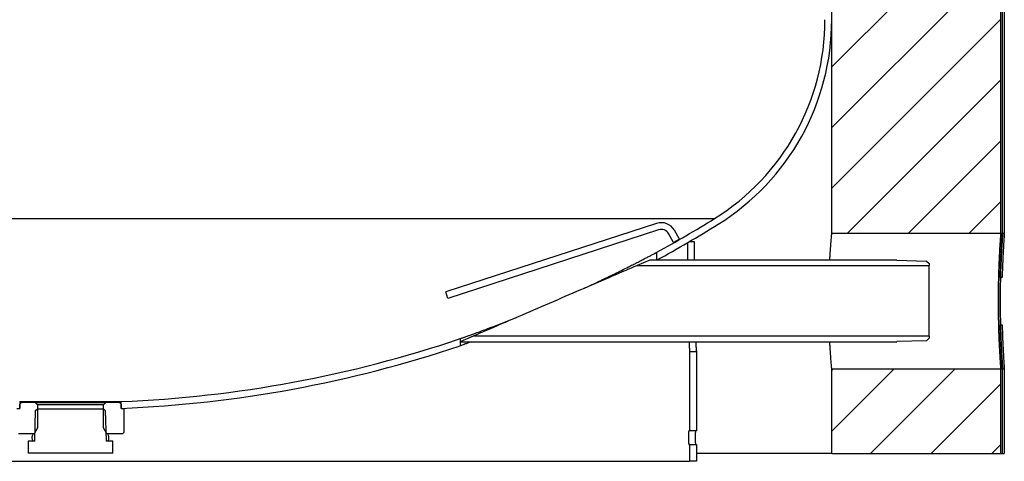
# Model space of a CAD drawing. Units: millimetres. Extents: x 84.4 to 106.6, y 28.1 to 68.3.
# Drawn here: x 95 to 106.6, y 28.1 to 33.3 of the extents above; entities that cross this region are included whole.
import ezdxf

# ---------------------------------------------------------------- set-up
doc = ezdxf.new("R2010")
doc.units = ezdxf.units.MM
doc.layers.add('BOM', color=7, linetype='Continuous')

msp = doc.modelspace()

# ---------------------------------------------------------------- hatches: boundary and pattern name
at = {"layer": 'BOM'}
h = msp.add_hatch(dxfattribs=at)
h.set_pattern_fill('ANSI31', color=9, scale=0.16, style=0)
h.paths.add_polyline_path([(104.605, 30.791), (106.605, 30.791), (106.605, 34.351), (104.605, 34.351)], flags=0)
h = msp.add_hatch(dxfattribs=at)
h.set_pattern_fill('ANSI31', color=9, scale=0.16, style=0)
h.paths.add_polyline_path([(104.605, 29.191), (104.605, 28.191), (106.605, 28.191), (106.605, 29.191)], flags=0)

# ---------------------------------------------------------------- linework, layer by layer
at = {"color": 2, "linetype": 'Continuous', "lineweight": 25}
for p, q in [((104.605, 30.791), (104.605, 34.351)), ((106.605, 30.791), (106.605, 34.351)), ((106.625, 30.791), (106.625, 34.351)), ((106.645, 34.351), (106.645, 30.791)), ((87.99, 30.969), (103.22, 30.969)), ((102.533, 30.911), (100.041, 30.102)), ((102.558, 30.835), (100.066, 30.025)), ((102.736, 30.686), (102.676, 30.79)), ((102.805, 30.726), (102.745, 30.83)), ((106.605, 30.791), (104.605, 30.791)), ((106.625, 30.791), (106.605, 30.791)), ((106.645, 30.791), (106.625, 30.791)), ((102.805, 30.726), (102.736, 30.686)), ((102.901, 30.684), (102.901, 30.478)), ((102.925, 30.698), (102.98, 30.698)), ((102.98, 30.698), (102.98, 30.478)), ((102.538, 30.479), (102.538, 30.57)), ((102.456, 30.478), (102.305, 30.413)), ((102.305, 30.413), (105.755, 30.413)), ((105.373, 30.478), (102.456, 30.478)), ((102.538, 30.479), (102.537, 30.478)), ((105.373, 30.477), (105.373, 30.478)), ((105.373, 30.477), (105.724, 30.466)), ((105.724, 30.466), (105.755, 30.436)), ((105.755, 30.436), (105.755, 30.413)), ((105.755, 29.577), (105.755, 30.413)), ((100.066, 30.025), (100.041, 30.102)), ((100.364, 29.577), (100.213, 29.512)), ((105.755, 29.577), (100.364, 29.577)), ((105.755, 29.577), (105.755, 29.555)), ((100.213, 29.548), (100.213, 29.464)), ((100.213, 29.512), (105.373, 29.512)), ((105.724, 29.524), (105.373, 29.513)), ((105.373, 29.512), (105.373, 29.513)), ((105.755, 29.555), (105.724, 29.524)), ((102.925, 29.398), (102.925, 28.458)), ((102.925, 29.398), (103.005, 29.398)), ((103.005, 29.398), (103.005, 28.458)), ((104.605, 28.191), (104.605, 29.191)), ((104.605, 29.191), (106.605, 29.191)), ((106.605, 28.191), (106.605, 29.191)), ((106.605, 29.191), (106.625, 29.191)), ((106.625, 28.191), (106.625, 29.191)), ((106.625, 29.191), (106.645, 29.191)), ((106.645, 29.191), (106.645, 28.191)), ((95.005, 28.804), (96.205, 28.804)), ((95.005, 28.804), (95.005, 28.724)), ((95.005, 28.774), (95.025, 28.794)), ((95.005, 28.724), (95.005, 28.774)), ((95.186, 28.794), (95.025, 28.794)), ((95.186, 28.794), (95.215, 28.764)), ((95.186, 28.794), (96.024, 28.794)), ((95.215, 28.764), (95.215, 28.492)), ((95.994, 28.764), (95.215, 28.764)), ((95.994, 28.764), (96.024, 28.794)), ((95.994, 28.492), (95.994, 28.764)), ((96.185, 28.794), (96.024, 28.794)), ((96.185, 28.794), (96.205, 28.774)), ((96.205, 28.724), (96.205, 28.804)), ((96.205, 28.774), (96.205, 28.724)), ((94.97, 28.724), (95.005, 28.724)), ((95.182, 28.339), (95.193, 28.697)), ((95.193, 28.697), (95.214, 28.718)), ((95.214, 28.718), (95.996, 28.718)), ((95.996, 28.718), (96.017, 28.697)), ((96.017, 28.697), (96.028, 28.339)), ((96.205, 28.724), (96.24, 28.724)), ((96.24, 28.444), (96.24, 28.724)), ((95.176, 28.424), (94.99, 28.424)), ((95.215, 28.492), (95.176, 28.424)), ((95.184, 28.424), (95.176, 28.424)), ((96.034, 28.424), (95.994, 28.492)), ((96.034, 28.424), (96.025, 28.424)), ((96.22, 28.424), (96.034, 28.424)), ((96.24, 28.444), (96.22, 28.424)), ((102.925, 28.458), (102.915, 28.458)), ((103.005, 28.458), (102.925, 28.458)), ((95.182, 28.336), (95.105, 28.336)), ((95.105, 28.336), (95.105, 28.196)), ((95.182, 28.336), (95.182, 28.339)), ((96.028, 28.339), (96.028, 28.336)), ((96.105, 28.336), (96.028, 28.336)), ((96.105, 28.196), (96.105, 28.336)), ((102.915, 28.298), (102.925, 28.298)), ((102.925, 28.298), (102.925, 28.098)), ((102.925, 28.298), (103.005, 28.298)), ((103.005, 28.298), (103.005, 28.098)), ((96.105, 28.196), (95.105, 28.196)), ((104.605, 28.191), (103.005, 28.191)), ((104.605, 28.191), (106.605, 28.191)), ((106.605, 28.191), (106.625, 28.191)), ((106.625, 28.191), (106.645, 28.191)), ((90.443, 28.098), (102.925, 28.098)), ((103.005, 28.098), (102.925, 28.098))]:
    msp.add_line(p, q, dxfattribs=at)
at = {"color": 2, "linetype": 'Continuous', "lineweight": 25, "flags": 128}
msp.add_lwpolyline([(102.305, 30.413), (102.304, 30.413), (102.3, 30.411), (102.295, 30.409), (102.287, 30.405), (102.277, 30.401), (102.264, 30.396), (102.25, 30.39), (102.233, 30.382), (102.215, 30.374), (102.194, 30.365), (102.171, 30.356), (102.146, 30.345), (102.12, 30.333), (102.091, 30.321), (102.061, 30.308), (102.029, 30.294), (101.995, 30.28), (101.96, 30.265), (101.924, 30.249), (101.886, 30.233), (101.846, 30.216), (101.806, 30.198), (101.765, 30.181), (101.722, 30.162), (101.679, 30.143), (101.634, 30.124), (101.589, 30.105), (101.544, 30.085), (101.498, 30.066), (101.451, 30.046), (101.405, 30.026), (101.358, 30.005), (101.311, 29.985), (101.264, 29.965), (101.217, 29.945), (101.171, 29.925), (101.125, 29.905), (101.079, 29.885), (101.034, 29.866), (100.99, 29.847), (100.947, 29.828), (100.904, 29.81), (100.863, 29.792), (100.822, 29.775), (100.783, 29.758), (100.745, 29.741), (100.708, 29.726), (100.673, 29.711), (100.64, 29.696), (100.608, 29.682), (100.578, 29.669), (100.549, 29.657), (100.522, 29.646), (100.498, 29.635), (100.475, 29.625), (100.454, 29.616), (100.435, 29.608), (100.419, 29.601), (100.404, 29.595), (100.392, 29.589), (100.382, 29.585), (100.374, 29.582), (100.368, 29.579), (100.365, 29.578), (100.364, 29.577)], dxfattribs=at)
at = {"color": 2, "linetype": 'Continuous', "lineweight": 25}
for centre, radius, start, end in [((101.755, 33.32), 2.77, 301.9247, 0), ((101.755, 33.32), 2.85, 301.9247, 0), ((95.605, 43.191), 14.4, 298.7827, 301.9247), ((102.589, 30.74), 0.18, 29.9929, 107.9929), ((95.605, 43.191), 14.48, 298.6089, 301.9247), ((102.589, 30.74), 0.1, 29.9929, 107.9929), ((95.605, 43.191), 14.4, 272.388, 288.6629), ((95.605, 43.191), 14.48, 272.3748, 288.556)]:
    msp.add_arc(centre, radius, start, end, dxfattribs=at)
for start_param, end_param in [(0.355421, 0.36027), (5.922915, 5.927764)]:
    msp.add_ellipse((95.605, 29.991), major_axis=(11.749, 0), ratio=0.068092, start_param=start_param, end_param=end_param, dxfattribs=at)
for points, knots in [([(91.459, 34.048), (91.414, 34.037), (91.315, 34.011), (91.169, 33.974), (91.023, 33.936), (90.886, 33.901), (90.756, 33.867), (90.634, 33.835), (90.518, 33.805), (90.409, 33.777), (90.307, 33.75), (90.211, 33.725), (90.132, 33.704), (90.07, 33.688), (90.022, 33.675), (89.977, 33.663), (89.936, 33.652), (89.9, 33.643), (89.872, 33.635), (89.852, 33.63), (89.837, 33.626), (89.824, 33.622), (89.811, 33.619), (89.797, 33.615), (89.781, 33.611), (89.76, 33.605), (89.736, 33.599), (89.708, 33.591), (89.677, 33.583), (89.642, 33.573), (89.604, 33.563), (89.562, 33.552), (89.518, 33.54), (89.471, 33.526), (89.421, 33.512), (89.372, 33.498), (89.326, 33.485), (89.281, 33.472), (89.238, 33.46), (89.197, 33.448), (89.161, 33.437), (89.128, 33.427), (89.098, 33.418), (89.068, 33.409), (89.04, 33.4), (89.013, 33.392), (88.991, 33.385), (88.972, 33.38), (88.957, 33.375), (88.941, 33.37), (88.923, 33.365), (88.903, 33.359), (88.881, 33.352), (88.86, 33.346), (88.84, 33.34), (88.822, 33.334), (88.808, 33.329), (88.797, 33.326), (88.787, 33.322), (88.779, 33.32), (88.772, 33.317), (88.764, 33.315), (88.757, 33.312), (88.749, 33.309), (88.741, 33.306), (88.734, 33.304), (88.729, 33.302), (88.725, 33.3), (88.719, 33.298), (88.712, 33.295), (88.702, 33.291), (88.69, 33.286), (88.677, 33.279), (88.663, 33.271), (88.65, 33.263), (88.635, 33.254), (88.618, 33.241), (88.597, 33.225), (88.573, 33.202), (88.548, 33.175), (88.523, 33.141), (88.499, 33.102), (88.479, 33.058), (88.463, 33.007), (88.453, 32.952), (88.451, 32.896), (88.456, 32.841), (88.468, 32.789), (88.485, 32.741), (88.508, 32.695), (88.537, 32.651), (88.569, 32.614), (88.601, 32.585), (88.629, 32.564), (88.653, 32.548), (88.681, 32.532), (88.714, 32.517), (88.75, 32.504), (88.781, 32.496), (88.807, 32.491), (88.827, 32.489), (88.845, 32.487), (88.868, 32.486), (88.894, 32.487), (88.916, 32.488), (88.934, 32.491), (88.944, 32.492), (88.952, 32.494), (88.958, 32.495), (88.962, 32.496), (88.967, 32.497), (88.972, 32.498), (88.977, 32.5), (88.984, 32.502), (88.991, 32.504), (88.999, 32.506), (89.007, 32.509), (89.015, 32.512), (89.024, 32.515), (89.033, 32.518), (89.044, 32.522), (89.055, 32.526), (89.068, 32.531), (89.082, 32.536), (89.097, 32.54), (89.114, 32.546), (89.133, 32.552), (89.153, 32.558), (89.174, 32.564), (89.194, 32.57), (89.214, 32.576), (89.233, 32.582), (89.25, 32.587), (89.266, 32.592), (89.28, 32.597), (89.293, 32.6), (89.304, 32.604), (89.314, 32.607), (89.325, 32.61), (89.338, 32.614), (89.354, 32.618), (89.372, 32.624), (89.393, 32.63), (89.416, 32.637), (89.442, 32.644), (89.471, 32.653), (89.503, 32.662), (89.539, 32.672), (89.578, 32.683), (89.621, 32.695), (89.667, 32.708), (89.717, 32.722), (89.765, 32.736), (89.811, 32.748), (89.85, 32.759), (89.886, 32.769), (89.918, 32.778), (89.947, 32.785), (89.971, 32.792), (89.991, 32.797), (90.007, 32.802), (90.021, 32.805), (90.037, 32.809), (90.057, 32.815), (90.083, 32.822), (90.113, 32.83), (90.146, 32.839), (90.184, 32.849), (90.246, 32.865), (90.334, 32.889), (90.45, 32.919), (90.57, 32.951), (90.691, 32.982), (90.813, 33.014), (90.943, 33.048), (91.08, 33.083), (91.224, 33.121), (91.376, 33.16), (91.531, 33.2), (91.689, 33.24), (91.848, 33.281), (92.013, 33.323), (92.185, 33.366), (92.362, 33.412), (92.544, 33.458), (92.73, 33.505), (92.919, 33.553), (93.115, 33.602), (93.316, 33.653), (93.522, 33.705), (93.734, 33.758), (93.951, 33.813), (94.173, 33.869), (94.4, 33.926), (94.632, 33.984), (94.868, 34.043), (95.109, 34.103), (95.354, 34.165), (95.585, 34.222), (95.8, 34.276), (96, 34.326), (96.201, 34.377), (96.404, 34.428), (96.608, 34.479), (96.812, 34.53), (97.015, 34.581), (97.217, 34.631), (97.416, 34.681), (97.613, 34.731), (97.806, 34.779), (97.994, 34.826), (98.177, 34.872), (98.355, 34.917), (98.527, 34.96), (98.693, 35.002), (98.854, 35.043), (99.018, 35.084), (99.183, 35.126), (99.35, 35.168), (99.51, 35.209), (99.664, 35.248), (99.812, 35.285), (99.953, 35.321), (100.087, 35.355), (100.216, 35.388), (100.347, 35.421), (100.479, 35.455), (100.612, 35.489), (100.738, 35.522), (100.856, 35.552), (100.968, 35.581), (101.092, 35.613), (101.227, 35.648), (101.374, 35.686), (101.516, 35.723), (101.652, 35.759), (101.763, 35.788), (101.852, 35.811), (101.922, 35.83), (101.992, 35.849), (102.067, 35.869), (102.144, 35.889), (102.224, 35.911), (102.3, 35.932), (102.372, 35.951), (102.438, 35.97), (102.505, 35.988), (102.571, 36.006), (102.635, 36.025), (102.7, 36.043), (102.764, 36.061), (102.826, 36.079), (102.883, 36.096), (102.931, 36.111), (102.972, 36.123), (103.006, 36.134), (103.037, 36.144), (103.065, 36.153), (103.086, 36.16), (103.101, 36.165), (103.111, 36.168), (103.121, 36.171), (103.13, 36.175), (103.14, 36.178), (103.151, 36.183), (103.163, 36.187), (103.175, 36.192), (103.187, 36.196), (103.198, 36.201), (103.208, 36.205), (103.217, 36.209), (103.224, 36.212), (103.23, 36.215), (103.238, 36.219), (103.247, 36.224), (103.257, 36.229), (103.267, 36.235), (103.278, 36.241), (103.293, 36.251), (103.312, 36.264), (103.335, 36.281), (103.357, 36.301), (103.377, 36.321), (103.393, 36.339), (103.406, 36.356), (103.417, 36.371), (103.426, 36.384), (103.434, 36.397), (103.443, 36.413), (103.454, 36.435), (103.466, 36.464), (103.477, 36.497), (103.486, 36.533), (103.492, 36.574), (103.494, 36.611), (103.492, 36.644), (103.49, 36.67), (103.485, 36.701), (103.476, 36.736), (103.462, 36.776), (103.443, 36.816), (103.418, 36.857), (103.387, 36.896), (103.353, 36.93), (103.319, 36.958), (103.288, 36.978), (103.262, 36.992), (103.244, 37.001), (103.23, 37.008), (103.217, 37.013), (103.204, 37.017), (103.192, 37.021), (103.18, 37.025), (103.168, 37.028), (103.156, 37.031), (103.142, 37.034), (103.128, 37.037), (103.114, 37.039), (103.1, 37.041), (103.087, 37.042), (103.075, 37.043), (103.062, 37.044), (103.05, 37.045), (103.038, 37.045), (103.026, 37.045), (103.015, 37.045), (103.004, 37.045), (102.99, 37.045), (102.975, 37.045), (102.958, 37.044), (102.939, 37.043), (102.92, 37.042), (102.901, 37.041), (102.882, 37.039), (102.865, 37.038), (102.849, 37.037), (102.834, 37.035), (102.82, 37.034), (102.807, 37.033), (102.794, 37.031), (102.78, 37.03), (102.763, 37.028), (102.744, 37.026), (102.722, 37.024), (102.688, 37.02), (102.641, 37.015), (102.576, 37.007), (102.505, 36.998), (102.427, 36.987), (102.346, 36.976), (102.272, 36.965), (102.208, 36.956), (102.155, 36.948), (102.103, 36.94), (102.053, 36.933), (102.003, 36.925), (101.954, 36.918), (101.904, 36.91), (101.858, 36.903), (101.819, 36.897), (101.785, 36.891), (101.756, 36.887), (101.727, 36.882), (101.689, 36.876), (101.639, 36.868), (101.575, 36.858), (101.504, 36.847), (101.432, 36.835), (101.36, 36.823), (101.288, 36.811), (101.211, 36.799), (101.131, 36.786), (101.04, 36.77), (100.937, 36.753), (100.822, 36.734), (100.692, 36.712), (100.547, 36.687), (100.386, 36.66), (100.218, 36.631), (100.044, 36.601), (99.863, 36.57), (99.675, 36.537), (99.486, 36.505), (99.296, 36.471), (99.106, 36.438), (98.911, 36.404), (98.709, 36.368), (98.502, 36.332), (98.291, 36.294), (98.076, 36.256), (97.858, 36.218), (97.634, 36.178), (97.406, 36.137), (97.173, 36.096), (96.935, 36.053), (96.703, 36.012), (96.477, 35.971), (96.259, 35.932), (96.037, 35.893), (95.813, 35.853), (95.587, 35.812), (95.359, 35.771), (95.128, 35.73), (94.905, 35.69), (94.688, 35.652), (94.478, 35.614), (94.267, 35.577), (94.067, 35.541), (93.939, 35.518), (93.88, 35.508)], [0, 0, 0, 0, 0.004024, 0.008718, 0.013286, 0.017639, 0.021869, 0.025976, 0.029959, 0.033817, 0.037552, 0.041162, 0.044649, 0.046636, 0.048581, 0.050453, 0.052151, 0.053668, 0.055002, 0.055703, 0.056341, 0.056915, 0.057427, 0.058003, 0.05875, 0.059668, 0.060756, 0.062036, 0.063493, 0.065126, 0.066936, 0.069022, 0.071283, 0.073523, 0.076404, 0.079147, 0.081754, 0.084224, 0.086985, 0.089551, 0.091922, 0.094147, 0.096307, 0.098404, 0.100677, 0.10293, 0.105205, 0.106557, 0.107984, 0.109532, 0.111201, 0.113344, 0.115657, 0.118141, 0.120705, 0.123085, 0.125262, 0.126987, 0.12856, 0.129982, 0.131263, 0.1326, 0.134042, 0.135613, 0.137314, 0.139144, 0.140242, 0.141316, 0.142306, 0.143213, 0.144299, 0.145251, 0.146079, 0.146631, 0.147134, 0.147603, 0.148055, 0.148717, 0.149473, 0.150319, 0.151251, 0.15226, 0.153361, 0.154553, 0.155806, 0.157073, 0.158319, 0.159517, 0.160624, 0.161741, 0.162931, 0.164165, 0.165044, 0.165826, 0.166489, 0.167035, 0.16802, 0.168884, 0.16961, 0.170191, 0.17063, 0.171039, 0.17158, 0.172217, 0.172859, 0.173133, 0.173408, 0.173571, 0.17374, 0.174189, 0.174738, 0.175239, 0.175803, 0.176966, 0.178329, 0.179747, 0.181331, 0.183082, 0.184999, 0.187082, 0.189328, 0.191596, 0.19401, 0.196569, 0.199103, 0.201512, 0.204402, 0.207088, 0.209568, 0.211843, 0.213914, 0.215782, 0.217448, 0.218913, 0.220178, 0.221242, 0.222106, 0.222856, 0.223715, 0.224697, 0.225917, 0.227284, 0.228799, 0.230434, 0.232166, 0.23414, 0.236227, 0.238429, 0.240746, 0.243178, 0.245726, 0.24839, 0.251152, 0.253233, 0.255132, 0.256848, 0.25838, 0.259729, 0.260761, 0.261652, 0.262401, 0.263008, 0.263483, 0.26448, 0.265679, 0.26692, 0.268322, 0.269885, 0.271608, 0.275959, 0.280459, 0.285106, 0.289282, 0.293572, 0.297974, 0.30249, 0.307119, 0.311864, 0.316724, 0.321268, 0.325886, 0.330577, 0.335343, 0.340182, 0.345094, 0.349949, 0.354873, 0.359865, 0.364926, 0.370056, 0.375255, 0.380523, 0.38586, 0.391266, 0.396742, 0.402287, 0.407901, 0.413585, 0.419338, 0.423897, 0.428499, 0.433142, 0.437829, 0.442558, 0.447244, 0.451971, 0.456694, 0.461341, 0.465992, 0.470562, 0.475052, 0.479461, 0.483789, 0.487962, 0.492057, 0.496073, 0.500012, 0.504409, 0.508705, 0.512899, 0.516991, 0.520983, 0.524804, 0.528528, 0.532155, 0.535683, 0.539757, 0.543692, 0.547488, 0.551146, 0.554665, 0.558046, 0.563045, 0.568027, 0.572994, 0.577948, 0.582888, 0.585599, 0.588332, 0.59122, 0.594287, 0.597689, 0.601286, 0.605078, 0.608293, 0.611635, 0.615106, 0.618705, 0.622429, 0.626155, 0.630461, 0.634675, 0.638798, 0.642829, 0.645989, 0.64909, 0.652134, 0.655049, 0.657781, 0.658929, 0.660063, 0.661184, 0.662296, 0.663481, 0.664751, 0.666128, 0.667587, 0.668952, 0.670298, 0.67149, 0.672525, 0.673065, 0.673652, 0.674344, 0.675141, 0.675901, 0.676737, 0.677648, 0.67863, 0.67969, 0.680829, 0.682096, 0.683206, 0.684157, 0.684953, 0.685669, 0.686192, 0.686551, 0.6869, 0.687647, 0.688452, 0.689306, 0.690203, 0.691218, 0.69235, 0.692947, 0.693577, 0.694323, 0.695215, 0.696242, 0.697372, 0.698606, 0.699929, 0.701248, 0.702542, 0.703605, 0.704481, 0.705139, 0.705708, 0.70625, 0.706765, 0.707252, 0.707788, 0.708329, 0.709014, 0.709856, 0.710855, 0.711752, 0.712735, 0.713688, 0.714579, 0.715408, 0.716739, 0.717968, 0.719143, 0.720264, 0.72135, 0.722913, 0.72464, 0.726511, 0.728443, 0.730428, 0.732464, 0.734102, 0.735686, 0.737138, 0.738459, 0.739647, 0.740704, 0.741724, 0.742899, 0.744235, 0.745733, 0.747391, 0.749137, 0.753216, 0.757246, 0.761765, 0.766221, 0.770613, 0.774942, 0.777608, 0.780145, 0.782548, 0.784816, 0.78695, 0.789207, 0.791292, 0.793203, 0.794943, 0.796188, 0.797327, 0.798425, 0.799585, 0.801812, 0.804239, 0.806866, 0.809692, 0.812097, 0.81463, 0.817285, 0.81999, 0.822726, 0.826352, 0.83003, 0.833758, 0.838451, 0.843222, 0.848071, 0.852998, 0.858003, 0.863087, 0.868249, 0.87305, 0.877916, 0.88285, 0.887861, 0.892949, 0.898115, 0.903221, 0.908401, 0.913655, 0.918983, 0.924384, 0.929859, 0.935407, 0.940322, 0.945294, 0.950321, 0.955406, 0.960546, 0.965743, 0.970996, 0.976306, 0.981112, 0.985963, 0.990861, 0.995804, 1, 1, 1, 1]), ([(104.582, 30.478), (104.583, 30.494), (104.585, 30.527), (104.588, 30.574), (104.591, 30.618), (104.594, 30.658), (104.597, 30.693), (104.599, 30.723), (104.601, 30.748), (104.603, 30.767), (104.604, 30.781), (104.605, 30.79), (104.605, 30.791), (104.605, 30.791)], [0, 0, 0, 0, 0.081559, 0.17479, 0.26802, 0.358881, 0.449741, 0.543248, 0.636755, 0.726293, 0.81583, 0.907915, 1, 1, 1, 1]), ([(106.605, 29.191), (106.605, 29.192), (106.605, 29.192), (106.604, 29.197), (106.604, 29.206), (106.603, 29.222), (106.601, 29.243), (106.599, 29.27), (106.597, 29.302), (106.595, 29.338), (106.593, 29.38), (106.59, 29.426), (106.588, 29.475), (106.585, 29.529), (106.583, 29.586), (106.581, 29.646), (106.579, 29.707), (106.578, 29.771), (106.577, 29.837), (106.576, 29.904), (106.576, 29.971), (106.576, 30.038), (106.576, 30.106), (106.577, 30.172), (106.578, 30.237), (106.58, 30.3), (106.582, 30.361), (106.584, 30.42), (106.586, 30.475), (106.589, 30.527), (106.591, 30.575), (106.594, 30.619), (106.596, 30.659), (106.598, 30.694), (106.6, 30.724), (106.602, 30.748), (106.603, 30.767), (106.604, 30.781), (106.605, 30.79), (106.605, 30.791), (106.605, 30.791)], [0, 0, 0, 0, 0.018233, 0.036526, 0.062915, 0.089304, 0.116458, 0.143612, 0.170027, 0.196442, 0.223621, 0.250801, 0.277275, 0.303751, 0.330994, 0.358238, 0.384714, 0.411189, 0.438437, 0.465685, 0.4921, 0.518515, 0.5457, 0.572884, 0.599273, 0.625661, 0.652814, 0.679966, 0.706403, 0.73284, 0.760042, 0.787244, 0.813729, 0.840214, 0.867469, 0.894725, 0.92068, 0.946635, 0.973317, 1, 1, 1, 1]), ([(106.605, 30.791), (106.605, 30.791), (106.605, 30.791), (106.604, 30.786), (106.604, 30.78), (106.603, 30.769), (106.602, 30.754), (106.601, 30.73), (106.599, 30.702), (106.597, 30.668), (106.594, 30.63), (106.592, 30.587), (106.589, 30.539), (106.587, 30.488), (106.585, 30.434), (106.582, 30.376), (106.58, 30.315), (106.579, 30.252), (106.577, 30.188), (106.576, 30.122), (106.576, 30.054), (106.576, 29.987), (106.576, 29.92), (106.577, 29.853), (106.578, 29.787), (106.579, 29.722), (106.581, 29.66), (106.583, 29.6), (106.585, 29.543), (106.587, 29.488), (106.59, 29.438), (106.592, 29.391), (106.595, 29.349), (106.597, 29.31), (106.599, 29.277), (106.601, 29.249), (106.602, 29.226), (106.604, 29.208), (106.605, 29.194), (106.605, 29.192), (106.605, 29.191)], [0, 0, 0, 0, 0.018103, 0.036206, 0.05455, 0.072894, 0.099283, 0.125672, 0.152825, 0.179978, 0.206415, 0.232852, 0.260054, 0.287256, 0.313741, 0.340226, 0.367482, 0.394738, 0.421196, 0.447654, 0.474884, 0.502115, 0.528512, 0.55491, 0.582075, 0.609241, 0.635639, 0.662038, 0.6892, 0.716362, 0.742821, 0.76928, 0.796506, 0.823732, 0.850216, 0.876701, 0.903958, 0.931215, 0.965405, 1, 1, 1, 1]), ([(106.625, 30.791), (106.625, 30.791), (106.625, 30.791), (106.624, 30.786), (106.624, 30.78), (106.623, 30.769), (106.622, 30.754), (106.621, 30.73), (106.619, 30.702), (106.617, 30.668), (106.614, 30.63), (106.612, 30.587), (106.609, 30.539), (106.607, 30.488), (106.605, 30.434), (106.602, 30.376), (106.6, 30.315), (106.599, 30.252), (106.597, 30.188), (106.596, 30.122), (106.596, 30.054), (106.596, 29.987), (106.596, 29.92), (106.597, 29.853), (106.598, 29.787), (106.599, 29.722), (106.601, 29.66), (106.603, 29.6), (106.605, 29.543), (106.607, 29.488), (106.61, 29.438), (106.612, 29.391), (106.615, 29.349), (106.617, 29.31), (106.619, 29.277), (106.621, 29.249), (106.622, 29.226), (106.624, 29.208), (106.625, 29.194), (106.625, 29.192), (106.625, 29.191)], [0, 0, 0, 0, 0.018104, 0.036208, 0.054552, 0.072897, 0.099287, 0.125676, 0.152829, 0.179983, 0.20642, 0.232857, 0.260059, 0.287262, 0.313746, 0.340231, 0.367487, 0.394743, 0.421201, 0.447659, 0.474889, 0.502119, 0.528517, 0.554916, 0.582081, 0.609246, 0.635645, 0.662044, 0.689206, 0.716369, 0.742828, 0.769287, 0.796512, 0.823738, 0.850223, 0.876708, 0.903965, 0.931221, 0.965408, 1, 1, 1, 1]), ([(106.599, 30.273), (106.6, 30.294), (106.601, 30.335), (106.603, 30.394), (106.605, 30.452), (106.608, 30.505), (106.61, 30.555), (106.613, 30.601), (106.615, 30.643), (106.617, 30.68), (106.619, 30.712), (106.621, 30.738), (106.623, 30.76), (106.624, 30.777), (106.625, 30.789), (106.625, 30.79), (106.625, 30.791)], [0, 0, 0, 0, 0.068698, 0.137398, 0.208094, 0.278791, 0.347489, 0.416187, 0.486878, 0.55757, 0.626298, 0.695025, 0.765758, 0.836489, 0.917841, 1, 1, 1, 1]), ([(106.645, 30.791), (106.645, 30.791), (106.645, 30.79), (106.644, 30.784), (106.644, 30.773), (106.642, 30.756), (106.641, 30.733), (106.639, 30.705), (106.637, 30.673), (106.635, 30.635), (106.632, 30.592), (106.63, 30.545), (106.627, 30.495), (106.625, 30.441), (106.623, 30.383), (106.621, 30.326), (106.62, 30.287), (106.619, 30.27)], [0, 0, 0, 0, 0.055082, 0.110414, 0.17862, 0.246826, 0.31701, 0.387193, 0.455478, 0.523763, 0.594022, 0.664281, 0.732716, 0.801151, 0.871574, 0.941997, 1, 1, 1, 1]), ([(101.672, 30.141), (101.703, 30.155), (101.771, 30.186), (101.866, 30.232), (101.957, 30.276), (102.04, 30.316), (102.121, 30.356), (102.192, 30.392), (102.252, 30.422), (102.304, 30.448), (102.353, 30.474), (102.4, 30.498), (102.442, 30.52), (102.477, 30.538), (102.501, 30.551), (102.515, 30.558), (102.526, 30.564), (102.535, 30.569), (102.538, 30.57), (102.538, 30.57), (102.538, 30.57)], [0, 0, 0, 0, 0.088113, 0.1927726, 0.273498, 0.3543348, 0.43511, 0.5157512, 0.5699008, 0.6240411, 0.67915, 0.7342339, 0.7859536, 0.8383898, 0.8816096, 0.9037795, 0.9259439, 0.9593596, 0.9936974, 1, 1, 1, 1]), ([(100.213, 29.548), (100.213, 29.549), (100.214, 29.549), (100.219, 29.551), (100.228, 29.554), (100.242, 29.559), (100.258, 29.564), (100.28, 29.572), (100.311, 29.583), (100.351, 29.598), (100.402, 29.616), (100.465, 29.64), (100.54, 29.668), (100.618, 29.697), (100.696, 29.727), (100.775, 29.758), (100.836, 29.782), (100.871, 29.796), (100.88, 29.8)], [0, 0, 0, 0, 0.028143, 0.056749, 0.093764, 0.131543, 0.163277, 0.195023, 0.260142, 0.319477, 0.37928, 0.477495, 0.576516, 0.67465, 0.773111, 0.870263, 0.96742, 1, 1, 1, 1]), ([(106.625, 29.191), (106.625, 29.192), (106.625, 29.192), (106.624, 29.199), (106.623, 29.21), (106.622, 29.227), (106.621, 29.251), (106.619, 29.279), (106.617, 29.312), (106.614, 29.35), (106.612, 29.393), (106.61, 29.44), (106.607, 29.491), (106.605, 29.545), (106.603, 29.603), (106.601, 29.658), (106.6, 29.694), (106.599, 29.709)], [0, 0, 0, 0, 0.0572897, 0.1148588, 0.1833371, 0.2518153, 0.3222787, 0.3927422, 0.4613019, 0.5298617, 0.6004043, 0.670947, 0.7396573, 0.8083679, 0.8790745, 0.9497813, 1, 1, 1, 1]), ([(106.619, 29.713), (106.62, 29.692), (106.621, 29.651), (106.623, 29.592), (106.625, 29.534), (106.628, 29.48), (106.63, 29.43), (106.633, 29.384), (106.635, 29.342), (106.637, 29.305), (106.639, 29.273), (106.641, 29.245), (106.643, 29.223), (106.644, 29.206), (106.645, 29.194), (106.645, 29.192), (106.645, 29.191)], [0, 0, 0, 0, 0.068424, 0.136847, 0.207261, 0.277674, 0.346097, 0.414519, 0.484928, 0.555335, 0.62379, 0.692244, 0.762695, 0.833145, 0.916141, 1, 1, 1, 1]), ([(100.349, 29.512), (100.335, 29.507), (100.308, 29.498), (100.274, 29.486), (100.246, 29.476), (100.228, 29.469), (100.217, 29.465), (100.213, 29.464), (100.213, 29.464), (100.213, 29.464)], [0, 0, 0, 0, 0.1911739, 0.3885787, 0.5523602, 0.7201057, 0.8417616, 0.9667208, 1, 1, 1, 1]), ([(102.917, 29.512), (102.917, 29.508), (102.918, 29.492), (102.919, 29.468), (102.921, 29.443), (102.923, 29.423), (102.924, 29.408), (102.925, 29.399), (102.925, 29.398), (102.925, 29.398)], [0, 0, 0, 0, 0.05744, 0.214626, 0.371779, 0.528971, 0.685937, 0.842948, 1, 1, 1, 1]), ([(102.996, 29.512), (102.997, 29.508), (102.998, 29.492), (102.999, 29.468), (103.001, 29.443), (103.003, 29.423), (103.004, 29.408), (103.005, 29.399), (103.005, 29.398), (103.005, 29.398)], [0, 0, 0, 0, 0.057294, 0.214233, 0.371279, 0.528485, 0.685559, 0.842742, 1, 1, 1, 1]), ([(104.605, 29.191), (104.605, 29.192), (104.605, 29.192), (104.604, 29.197), (104.604, 29.206), (104.602, 29.222), (104.6, 29.243), (104.598, 29.27), (104.596, 29.301), (104.593, 29.338), (104.59, 29.379), (104.587, 29.425), (104.584, 29.47), (104.583, 29.5), (104.582, 29.512)], [0, 0, 0, 0, 0.06135, 0.122902, 0.212077, 0.301253, 0.393013, 0.484773, 0.57408, 0.663387, 0.755271, 0.847155, 0.936764, 1, 1, 1, 1]), ([(95.164, 28.424), (95.164, 28.423), (95.16, 28.419), (95.156, 28.408), (95.151, 28.393), (95.149, 28.378), (95.151, 28.362), (95.155, 28.348), (95.16, 28.339), (95.162, 28.336)], [0, 0, 0, 0, 0.021791, 0.189511, 0.357263, 0.525037, 0.692864, 0.860562, 1, 1, 1, 1]), ([(96.048, 28.336), (96.05, 28.339), (96.055, 28.348), (96.059, 28.362), (96.06, 28.378), (96.059, 28.393), (96.054, 28.408), (96.05, 28.419), (96.046, 28.423), (96.045, 28.424)], [0, 0, 0, 0, 0.139433, 0.307189, 0.474955, 0.642787, 0.810477, 0.978137, 1, 1, 1, 1]), ([(102.915, 28.458), (102.915, 28.457), (102.914, 28.457), (102.914, 28.452), (102.913, 28.445), (102.912, 28.435), (102.911, 28.422), (102.911, 28.408), (102.911, 28.393), (102.911, 28.378), (102.911, 28.362), (102.911, 28.347), (102.911, 28.333), (102.912, 28.321), (102.913, 28.311), (102.914, 28.303), (102.914, 28.299), (102.915, 28.298), (102.915, 28.298)], [0, 0, 0, 0, 0.062371, 0.12476, 0.187186, 0.249671, 0.312175, 0.374772, 0.437333, 0.500006, 0.562588, 0.625241, 0.68781, 0.750342, 0.812814, 0.87524, 0.93763, 1, 1, 1, 1]), ([(102.995, 28.458), (102.995, 28.457), (102.994, 28.457), (102.993, 28.452), (102.993, 28.445), (102.992, 28.435), (102.991, 28.422), (102.991, 28.408), (102.991, 28.393), (102.991, 28.378), (102.991, 28.362), (102.991, 28.347), (102.991, 28.333), (102.992, 28.321), (102.993, 28.311), (102.993, 28.303), (102.994, 28.299), (102.995, 28.298), (102.995, 28.298)], [0, 0, 0, 0, 0.062705, 0.125377, 0.187992, 0.250541, 0.312978, 0.375385, 0.437665, 0.500006, 0.562256, 0.624627, 0.687007, 0.749472, 0.812009, 0.874623, 0.937296, 1, 1, 1, 1])]:
    msp.add_open_spline(points, degree=3, knots=knots, dxfattribs=at)

doc.saveas('drawing.dxf')
